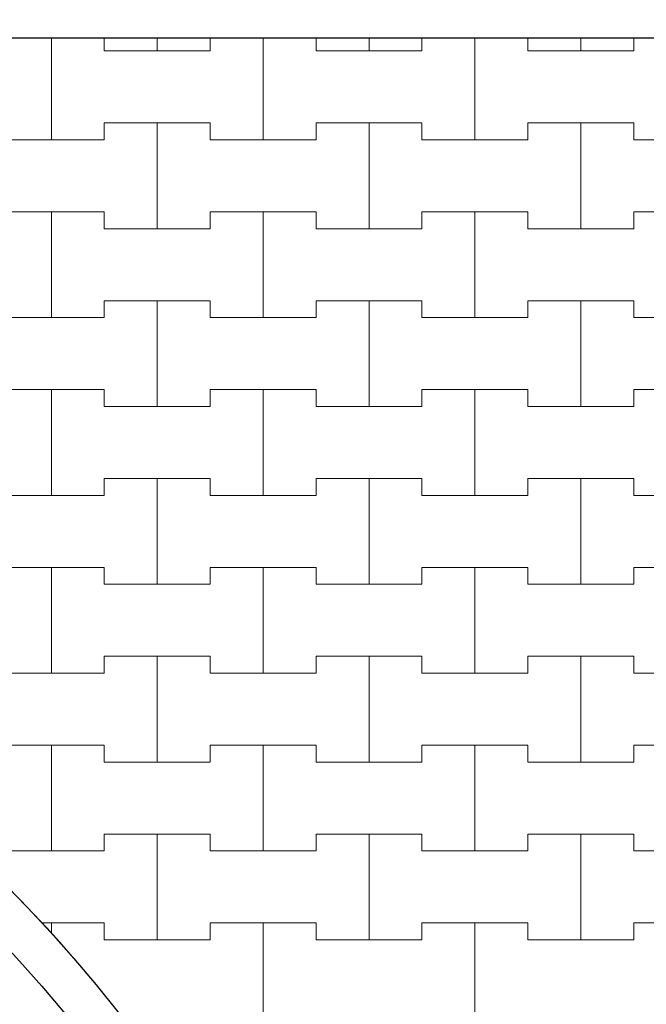
# Model space of a CAD drawing. Extents: x 363816 to 622928, y -49748 to 18386.
# Drawn here: x 429813 to 433511, y -33456 to -27640 of the extents above; entities that cross this region are included whole.
import ezdxf

# ---------------------------------------------------------------- set-up
doc = ezdxf.new("R2010")
doc.units = 0
doc.header["$MEASUREMENT"] = 0
for name, color, linetype, lineweight in [('2D - Ogólne_Nr_Pióra__121', 7, 'Continuous', 5), ('2D - Ogólne_Nr_Pióra__41', 7, 'Continuous', 30), ('Wymiarowanie - Ogólne_Nr_Pióra__121', 7, 'Continuous', 5)]:
    doc.layers.add(name, color=color, linetype=linetype, lineweight=lineweight)
doc.layers.add('2D - Ogólne_Nr_Pióra__141', color=7, linetype='Continuous', lineweight=0, true_color=0xe8e8e8)
doc.layers.add('Wymiarowanie - Ogólne', color=7, linetype='Continuous')
doc.styles.add('GENERATED_STYLE_1', font='txt')
doc.dimstyles.new('GENERATED_STYLE__1', dxfattribs={"dimtxt": 500, "dimasz": 304, "dimexe": 0.18, "dimexo": 0, "dimgap": 0.09, "dimtad": 1, "dimtih": 1, "dimtoh": 1, "dimdec": 0, "dimlfac": 0.1, "dimzin": 0, "dimdsep": 46, "dimtxsty": 'GENERATED_STYLE_1', "dimblk": 'ARROWHEAD_2', "dimblk1": 'ARROWHEAD_2', "dimblk2": 'ARROWHEAD_2', "dimcen": 0.09, "dimclrd": 7, "dimclre": 7, "dimclrt": 7, "dimazin": 0, "dimtfac": 1, "dimtdec": 4, "dimtmove": 0, "dimatfit": 3, "dimfxl": 0, "dimtolj": 1, "dimtzin": 0, "dimarcsym": 0})

# ---------------------------------------------------------------- blocks, each defined once
blk = doc.blocks.new('*X26')
at = {"layer": '2D - Ogólne_Nr_Pióra__121', "linetype": 'Continuous'}
for p, q in [((430000, -28350), (430000, -27747.626973)), ((430000, -27747.626973), (430000, -28350)), ((430312.5, -27747.626973), (430312.5, -27825)), ((430312.5, -27825), (430312.5, -27747.626973)), ((430625, -27825), (430625, -27747.626973)), ((430625, -27747.626973), (430625, -27825)), ((430937.5, -27825), (430937.5, -27747.626973)), ((430937.5, -27747.626973), (430937.5, -27825)), ((431250, -28350), (431250, -27747.626973)), ((431250, -27747.626973), (431250, -28350)), ((431562.5, -27747.626973), (431562.5, -27825)), ((431562.5, -27825), (431562.5, -27747.626973)), ((431875, -27825), (431875, -27747.626973)), ((431875, -27747.626973), (431875, -27825)), ((432187.5, -27825), (432187.5, -27747.626973)), ((432187.5, -27747.626973), (432187.5, -27825)), ((432500, -28350), (432500, -27747.626973)), ((432500, -27747.626973), (432500, -28350)), ((432812.5, -27747.626973), (432812.5, -27825)), ((432812.5, -27825), (432812.5, -27747.626973)), ((433125, -27825), (433125, -27747.626973)), ((433125, -27747.626973), (433125, -27825)), ((433437.5, -27825), (433437.5, -27747.626973)), ((433437.5, -27747.626973), (433437.5, -27825)), ((430312.5, -27825), (430625, -27825)), ((430312.5, -27825), (430937.5, -27825)), ((430625, -27825), (430937.5, -27825)), ((431562.5, -27825), (431875, -27825)), ((431562.5, -27825), (432187.5, -27825)), ((431875, -27825), (432187.5, -27825)), ((432812.5, -27825), (433125, -27825)), ((432812.5, -27825), (433437.5, -27825)), ((433125, -27825), (433437.5, -27825)), ((430312.5, -28350), (430312.5, -28250)), ((430312.5, -28250), (430312.5, -28350)), ((430312.5, -28250), (430625, -28250)), ((430312.5, -28250), (430937.5, -28250)), ((430625, -28250), (430937.5, -28250)), ((430625, -28875), (430625, -28250)), ((430625, -28250), (430625, -28875)), ((430937.5, -28250), (430937.5, -28350)), ((430937.5, -28350), (430937.5, -28250)), ((431562.5, -28350), (431562.5, -28250)), ((431562.5, -28250), (431562.5, -28350)), ((431562.5, -28250), (431875, -28250)), ((431562.5, -28250), (432187.5, -28250)), ((431875, -28250), (432187.5, -28250)), ((431875, -28875), (431875, -28250)), ((431875, -28250), (431875, -28875)), ((432187.5, -28250), (432187.5, -28350)), ((432187.5, -28350), (432187.5, -28250)), ((432812.5, -28350), (432812.5, -28250)), ((432812.5, -28250), (432812.5, -28350)), ((432812.5, -28250), (433125, -28250)), ((432812.5, -28250), (433437.5, -28250)), ((433125, -28250), (433437.5, -28250)), ((433125, -28875), (433125, -28250)), ((433125, -28250), (433125, -28875)), ((433437.5, -28250), (433437.5, -28350)), ((433437.5, -28350), (433437.5, -28250)), ((429687.5, -28350), (430000, -28350)), ((429687.5, -28350), (430312.5, -28350)), ((430000, -28350), (430312.5, -28350)), ((430937.5, -28350), (431250, -28350)), ((430937.5, -28350), (431562.5, -28350)), ((431250, -28350), (431562.5, -28350)), ((432187.5, -28350), (432500, -28350)), ((432187.5, -28350), (432812.5, -28350)), ((432500, -28350), (432812.5, -28350)), ((433437.5, -28350), (433750, -28350)), ((433437.5, -28350), (434062.5, -28350)), ((429687.5, -28775), (430000, -28775)), ((429687.5, -28775), (430312.5, -28775)), ((430000, -28775), (430312.5, -28775)), ((430000, -29400), (430000, -28775)), ((430000, -28775), (430000, -29400)), ((430312.5, -28775), (430312.5, -28875)), ((430312.5, -28875), (430312.5, -28775)), ((430937.5, -28875), (430937.5, -28775)), ((430937.5, -28775), (430937.5, -28875)), ((430937.5, -28775), (431250, -28775)), ((430937.5, -28775), (431562.5, -28775)), ((431250, -28775), (431562.5, -28775)), ((431250, -29400), (431250, -28775)), ((431250, -28775), (431250, -29400)), ((431562.5, -28775), (431562.5, -28875)), ((431562.5, -28875), (431562.5, -28775)), ((432187.5, -28875), (432187.5, -28775)), ((432187.5, -28775), (432187.5, -28875)), ((432187.5, -28775), (432500, -28775)), ((432187.5, -28775), (432812.5, -28775)), ((432500, -28775), (432812.5, -28775)), ((432500, -29400), (432500, -28775)), ((432500, -28775), (432500, -29400)), ((432812.5, -28775), (432812.5, -28875)), ((432812.5, -28875), (432812.5, -28775)), ((433437.5, -28875), (433437.5, -28775)), ((433437.5, -28775), (433437.5, -28875)), ((433437.5, -28775), (433750, -28775)), ((433437.5, -28775), (434062.5, -28775)), ((430312.5, -28875), (430625, -28875)), ((430312.5, -28875), (430937.5, -28875)), ((430625, -28875), (430937.5, -28875)), ((431562.5, -28875), (431875, -28875)), ((431562.5, -28875), (432187.5, -28875)), ((431875, -28875), (432187.5, -28875)), ((432812.5, -28875), (433125, -28875)), ((432812.5, -28875), (433437.5, -28875)), ((433125, -28875), (433437.5, -28875)), ((430312.5, -29400), (430312.5, -29300)), ((430312.5, -29300), (430312.5, -29400)), ((430312.5, -29300), (430625, -29300)), ((430312.5, -29300), (430937.5, -29300)), ((430625, -29300), (430937.5, -29300)), ((430625, -29925), (430625, -29300)), ((430625, -29300), (430625, -29925)), ((430937.5, -29300), (430937.5, -29400)), ((430937.5, -29400), (430937.5, -29300)), ((431562.5, -29400), (431562.5, -29300)), ((431562.5, -29300), (431562.5, -29400)), ((431562.5, -29300), (431875, -29300)), ((431562.5, -29300), (432187.5, -29300)), ((431875, -29300), (432187.5, -29300)), ((431875, -29925), (431875, -29300)), ((431875, -29300), (431875, -29925)), ((432187.5, -29300), (432187.5, -29400)), ((432187.5, -29400), (432187.5, -29300)), ((432812.5, -29400), (432812.5, -29300)), ((432812.5, -29300), (432812.5, -29400)), ((432812.5, -29300), (433125, -29300)), ((432812.5, -29300), (433437.5, -29300)), ((433125, -29300), (433437.5, -29300)), ((433125, -29925), (433125, -29300)), ((433125, -29300), (433125, -29925)), ((433437.5, -29300), (433437.5, -29400)), ((433437.5, -29400), (433437.5, -29300)), ((429687.5, -29400), (430000, -29400)), ((429687.5, -29400), (430312.5, -29400)), ((430000, -29400), (430312.5, -29400)), ((430937.5, -29400), (431250, -29400)), ((430937.5, -29400), (431562.5, -29400)), ((431250, -29400), (431562.5, -29400)), ((432187.5, -29400), (432500, -29400)), ((432187.5, -29400), (432812.5, -29400)), ((432500, -29400), (432812.5, -29400)), ((433437.5, -29400), (433750, -29400)), ((433437.5, -29400), (434062.5, -29400)), ((429687.5, -29825), (430000, -29825)), ((429687.5, -29825), (430312.5, -29825)), ((430000, -29825), (430312.5, -29825)), ((430000, -30450), (430000, -29825)), ((430000, -29825), (430000, -30450)), ((430312.5, -29825), (430312.5, -29925)), ((430312.5, -29925), (430312.5, -29825)), ((430937.5, -29925), (430937.5, -29825)), ((430937.5, -29825), (430937.5, -29925)), ((430937.5, -29825), (431250, -29825)), ((430937.5, -29825), (431562.5, -29825)), ((431250, -29825), (431562.5, -29825)), ((431250, -30450), (431250, -29825)), ((431250, -29825), (431250, -30450)), ((431562.5, -29825), (431562.5, -29925)), ((431562.5, -29925), (431562.5, -29825)), ((432187.5, -29925), (432187.5, -29825)), ((432187.5, -29825), (432187.5, -29925)), ((432187.5, -29825), (432500, -29825)), ((432187.5, -29825), (432812.5, -29825)), ((432500, -29825), (432812.5, -29825)), ((432500, -30450), (432500, -29825)), ((432500, -29825), (432500, -30450)), ((432812.5, -29825), (432812.5, -29925)), ((432812.5, -29925), (432812.5, -29825)), ((433437.5, -29925), (433437.5, -29825)), ((433437.5, -29825), (433437.5, -29925)), ((433437.5, -29825), (433750, -29825)), ((433437.5, -29825), (434062.5, -29825)), ((430312.5, -29925), (430625, -29925)), ((430312.5, -29925), (430937.5, -29925)), ((430625, -29925), (430937.5, -29925)), ((431562.5, -29925), (431875, -29925)), ((431562.5, -29925), (432187.5, -29925)), ((431875, -29925), (432187.5, -29925)), ((432812.5, -29925), (433125, -29925)), ((432812.5, -29925), (433437.5, -29925)), ((433125, -29925), (433437.5, -29925)), ((430312.5, -30450), (430312.5, -30350)), ((430312.5, -30350), (430312.5, -30450)), ((430312.5, -30350), (430625, -30350)), ((430312.5, -30350), (430937.5, -30350)), ((430625, -30350), (430937.5, -30350)), ((430625, -30975), (430625, -30350)), ((430625, -30350), (430625, -30975)), ((430937.5, -30350), (430937.5, -30450)), ((430937.5, -30450), (430937.5, -30350)), ((431562.5, -30450), (431562.5, -30350)), ((431562.5, -30350), (431562.5, -30450)), ((431562.5, -30350), (431875, -30350)), ((431562.5, -30350), (432187.5, -30350)), ((431875, -30350), (432187.5, -30350)), ((431875, -30975), (431875, -30350)), ((431875, -30350), (431875, -30975)), ((432187.5, -30350), (432187.5, -30450)), ((432187.5, -30450), (432187.5, -30350)), ((432812.5, -30450), (432812.5, -30350)), ((432812.5, -30350), (432812.5, -30450)), ((432812.5, -30350), (433125, -30350)), ((432812.5, -30350), (433437.5, -30350)), ((433125, -30350), (433437.5, -30350)), ((433125, -30975), (433125, -30350)), ((433125, -30350), (433125, -30975)), ((433437.5, -30350), (433437.5, -30450)), ((433437.5, -30450), (433437.5, -30350)), ((429687.5, -30450), (430000, -30450)), ((429687.5, -30450), (430312.5, -30450)), ((430000, -30450), (430312.5, -30450)), ((430937.5, -30450), (431250, -30450)), ((430937.5, -30450), (431562.5, -30450)), ((431250, -30450), (431562.5, -30450)), ((432187.5, -30450), (432500, -30450)), ((432187.5, -30450), (432812.5, -30450)), ((432500, -30450), (432812.5, -30450)), ((433437.5, -30450), (433750, -30450)), ((433437.5, -30450), (434062.5, -30450)), ((429687.5, -30875), (430000, -30875)), ((429687.5, -30875), (430312.5, -30875)), ((430000, -30875), (430312.5, -30875)), ((430000, -31500), (430000, -30875)), ((430000, -30875), (430000, -31500)), ((430312.5, -30875), (430312.5, -30975)), ((430312.5, -30975), (430312.5, -30875)), ((430937.5, -30975), (430937.5, -30875)), ((430937.5, -30875), (430937.5, -30975)), ((430937.5, -30875), (431250, -30875)), ((430937.5, -30875), (431562.5, -30875)), ((431250, -30875), (431562.5, -30875)), ((431250, -31500), (431250, -30875)), ((431250, -30875), (431250, -31500)), ((431562.5, -30875), (431562.5, -30975)), ((431562.5, -30975), (431562.5, -30875)), ((432187.5, -30975), (432187.5, -30875)), ((432187.5, -30875), (432187.5, -30975)), ((432187.5, -30875), (432500, -30875)), ((432187.5, -30875), (432812.5, -30875)), ((432500, -30875), (432812.5, -30875)), ((432500, -31500), (432500, -30875)), ((432500, -30875), (432500, -31500)), ((432812.5, -30875), (432812.5, -30975)), ((432812.5, -30975), (432812.5, -30875)), ((433437.5, -30975), (433437.5, -30875)), ((433437.5, -30875), (433437.5, -30975)), ((433437.5, -30875), (433750, -30875)), ((433437.5, -30875), (434062.5, -30875)), ((430312.5, -30975), (430625, -30975)), ((430312.5, -30975), (430937.5, -30975)), ((430625, -30975), (430937.5, -30975)), ((431562.5, -30975), (431875, -30975)), ((431562.5, -30975), (432187.5, -30975)), ((431875, -30975), (432187.5, -30975)), ((432812.5, -30975), (433125, -30975)), ((432812.5, -30975), (433437.5, -30975)), ((433125, -30975), (433437.5, -30975)), ((430312.5, -31500), (430312.5, -31400)), ((430312.5, -31400), (430312.5, -31500)), ((430312.5, -31400), (430625, -31400)), ((430312.5, -31400), (430937.5, -31400)), ((430625, -31400), (430937.5, -31400)), ((430625, -32025), (430625, -31400)), ((430625, -31400), (430625, -32025)), ((430937.5, -31400), (430937.5, -31500)), ((430937.5, -31500), (430937.5, -31400)), ((431562.5, -31500), (431562.5, -31400)), ((431562.5, -31400), (431562.5, -31500)), ((431562.5, -31400), (431875, -31400)), ((431562.5, -31400), (432187.5, -31400)), ((431875, -31400), (432187.5, -31400)), ((431875, -32025), (431875, -31400)), ((431875, -31400), (431875, -32025)), ((432187.5, -31400), (432187.5, -31500)), ((432187.5, -31500), (432187.5, -31400)), ((432812.5, -31500), (432812.5, -31400)), ((432812.5, -31400), (432812.5, -31500)), ((432812.5, -31400), (433125, -31400)), ((432812.5, -31400), (433437.5, -31400)), ((433125, -31400), (433437.5, -31400)), ((433125, -32025), (433125, -31400)), ((433125, -31400), (433125, -32025)), ((433437.5, -31400), (433437.5, -31500)), ((433437.5, -31500), (433437.5, -31400)), ((429687.5, -31500), (430000, -31500)), ((429687.5, -31500), (430312.5, -31500)), ((430000, -31500), (430312.5, -31500)), ((430937.5, -31500), (431250, -31500)), ((430937.5, -31500), (431562.5, -31500)), ((431250, -31500), (431562.5, -31500)), ((432187.5, -31500), (432500, -31500)), ((432187.5, -31500), (432812.5, -31500)), ((432500, -31500), (432812.5, -31500)), ((433437.5, -31500), (433750, -31500)), ((433437.5, -31500), (434062.5, -31500)), ((429687.5, -31925), (430000, -31925)), ((429687.5, -31925), (430312.5, -31925)), ((430000, -31925), (430312.5, -31925)), ((430000, -32550), (430000, -31925)), ((430000, -31925), (430000, -32550)), ((430312.5, -31925), (430312.5, -32025)), ((430312.5, -32025), (430312.5, -31925)), ((430937.5, -32025), (430937.5, -31925)), ((430937.5, -31925), (430937.5, -32025)), ((430937.5, -31925), (431250, -31925)), ((430937.5, -31925), (431562.5, -31925)), ((431250, -31925), (431562.5, -31925)), ((431250, -32550), (431250, -31925)), ((431250, -31925), (431250, -32550)), ((431562.5, -31925), (431562.5, -32025)), ((431562.5, -32025), (431562.5, -31925)), ((432187.5, -32025), (432187.5, -31925)), ((432187.5, -31925), (432187.5, -32025)), ((432187.5, -31925), (432500, -31925)), ((432187.5, -31925), (432812.5, -31925)), ((432500, -31925), (432812.5, -31925)), ((432500, -32550), (432500, -31925)), ((432500, -31925), (432500, -32550)), ((432812.5, -31925), (432812.5, -32025)), ((432812.5, -32025), (432812.5, -31925)), ((433437.5, -32025), (433437.5, -31925)), ((433437.5, -31925), (433437.5, -32025)), ((433437.5, -31925), (433750, -31925)), ((433437.5, -31925), (434062.5, -31925)), ((430312.5, -32025), (430625, -32025)), ((430312.5, -32025), (430937.5, -32025)), ((430625, -32025), (430937.5, -32025)), ((431562.5, -32025), (431875, -32025)), ((431562.5, -32025), (432187.5, -32025)), ((431875, -32025), (432187.5, -32025)), ((432812.5, -32025), (433125, -32025)), ((432812.5, -32025), (433437.5, -32025)), ((433125, -32025), (433437.5, -32025)), ((430312.5, -32550), (430312.5, -32450)), ((430312.5, -32450), (430312.5, -32550)), ((430312.5, -32450), (430625, -32450)), ((430312.5, -32450), (430937.5, -32450)), ((430625, -32450), (430937.5, -32450)), ((430625, -33075), (430625, -32450)), ((430625, -32450), (430625, -33075)), ((430937.5, -32450), (430937.5, -32550)), ((430937.5, -32550), (430937.5, -32450)), ((431562.5, -32550), (431562.5, -32450)), ((431562.5, -32450), (431562.5, -32550)), ((431562.5, -32450), (431875, -32450)), ((431562.5, -32450), (432187.5, -32450)), ((431875, -32450), (432187.5, -32450)), ((431875, -33075), (431875, -32450)), ((431875, -32450), (431875, -33075)), ((432187.5, -32450), (432187.5, -32550)), ((432187.5, -32550), (432187.5, -32450)), ((432812.5, -32550), (432812.5, -32450)), ((432812.5, -32450), (432812.5, -32550)), ((432812.5, -32450), (433125, -32450)), ((432812.5, -32450), (433437.5, -32450)), ((433125, -32450), (433437.5, -32450)), ((433125, -33075), (433125, -32450)), ((433125, -32450), (433125, -33075)), ((433437.5, -32450), (433437.5, -32550)), ((433437.5, -32550), (433437.5, -32450)), ((429687.5, -32550), (430000, -32550)), ((429687.5, -32550), (430312.5, -32550)), ((430000, -32550), (430312.5, -32550)), ((430937.5, -32550), (431250, -32550)), ((430937.5, -32550), (431562.5, -32550)), ((431250, -32550), (431562.5, -32550)), ((432187.5, -32550), (432500, -32550)), ((432187.5, -32550), (432812.5, -32550)), ((432500, -32550), (432812.5, -32550)), ((433437.5, -32550), (433750, -32550)), ((433437.5, -32550), (434062.5, -32550)), ((429939.134439, -32975), (430000, -32975)), ((429939.134439, -32975), (430312.5, -32975)), ((430000, -32975), (430312.5, -32975)), ((430000, -33039.796186), (430000, -32975)), ((430000, -32975), (430000, -33039.796186)), ((430312.5, -32975), (430312.5, -33075)), ((430312.5, -33075), (430312.5, -32975)), ((430937.5, -33075), (430937.5, -32975)), ((430937.5, -32975), (430937.5, -33075)), ((430937.5, -32975), (431250, -32975)), ((430937.5, -32975), (431562.5, -32975)), ((431250, -32975), (431562.5, -32975)), ((431250, -33600), (431250, -32975)), ((431250, -32975), (431250, -33600)), ((431562.5, -32975), (431562.5, -33075)), ((431562.5, -33075), (431562.5, -32975)), ((432187.5, -33075), (432187.5, -32975)), ((432187.5, -32975), (432187.5, -33075)), ((432187.5, -32975), (432500, -32975)), ((432187.5, -32975), (432812.5, -32975)), ((432500, -32975), (432812.5, -32975)), ((432500, -33600), (432500, -32975)), ((432500, -32975), (432500, -33600)), ((432812.5, -32975), (432812.5, -33075)), ((432812.5, -33075), (432812.5, -32975)), ((433437.5, -33075), (433437.5, -32975)), ((433437.5, -32975), (433437.5, -33075)), ((433437.5, -32975), (433750, -32975)), ((433437.5, -32975), (434062.5, -32975)), ((430312.5, -33075), (430625, -33075)), ((430312.5, -33075), (430937.5, -33075)), ((430625, -33075), (430937.5, -33075)), ((431562.5, -33075), (431875, -33075)), ((431562.5, -33075), (432187.5, -33075)), ((431875, -33075), (432187.5, -33075)), ((432812.5, -33075), (433125, -33075)), ((432812.5, -33075), (433437.5, -33075)), ((433125, -33075), (433437.5, -33075))]:
    blk.add_line(p, q, dxfattribs=at)
blk = doc.blocks.new('Wypełnienie_13')
at = {"layer": '2D - Ogólne_Nr_Pióra__141', "linetype": 'Continuous'}
blk.add_line((434706.1, -27747.6), (412706.1, -27747.6), dxfattribs=at)
blk.add_arc((423706.1, -38747.6), 8500, 321.0959, 60.39475, dxfattribs=at)
at = {"layer": '2D - Ogólne_Nr_Pióra__121', "linetype": 'Continuous'}
blk.add_blockref('*X26', (0, 0), dxfattribs=at)
blk = doc.blocks.new('*D74')
at = {"layer": 'Wymiarowanie - Ogólne_Nr_Pióra__121', "linetype": 'Continuous'}
for p, q in [((371206.1, -26161.8), (371206.1, -25561.8)), ((388206.1, -26161.8), (388206.1, -25561.8)), ((371321.6, -25661.8), (371090.7, -26061.8)), ((388321.6, -25661.8), (388090.7, -26061.8)), ((371010.5, -25861.8), (371206.1, -25861.8)), ((371206.1, -25861.8), (388206.1, -25861.8))]:
    blk.add_line(p, q, dxfattribs=at)
at = {"layer": 'Wymiarowanie - Ogólne_Nr_Pióra__121', "char_height": 500, "attachment_point": 7, "style": 'GENERATED_STYLE_1'}
for s, insert in [('{1\xa0700}', (378851.3, -25761.8)), ('{500}', (390138.3, -25761.8)), ('{1\xa0700}', (400852.6, -25761.8)), ('{500}', (412137, -25761.8)), ('{1\xa0700}', (422851.3, -25761.8)), ('{500}', (434137, -25761.8)), ('{1\xa0300}', (442851.3, -25761.8)), ('{500}', (452137, -25761.8)), ('{1\xa0300}', (460851.3, -25761.8))]:
    blk.add_mtext(s, dxfattribs=dict(at, insert=insert))
blk = doc.blocks.new('ARROWHEAD_2')
at = {"color": 0, "linetype": 'Continuous', "lineweight": 0}
for p, q in [((-0.378, -0.655), (0.378, 0.655)), ((0, 0), (-1, 0))]:
    blk.add_line(p, q, dxfattribs=at)
blk = doc.blocks.new('*D75')
at = {"layer": 'Wymiarowanie - Ogólne_Nr_Pióra__121', "linetype": 'Continuous'}
for p, q in [((388206.1, -26161.8), (388206.1, -25561.8)), ((393208.7, -26161.8), (393208.7, -25561.8)), ((388321.6, -25661.8), (388090.7, -26061.8)), ((393324.1, -25661.8), (393093.2, -26061.8)), ((388206.1, -25861.8), (393208.7, -25861.8))]:
    blk.add_line(p, q, dxfattribs=at)
at = {"layer": 'Wymiarowanie - Ogólne_Nr_Pióra__121', "char_height": 500, "attachment_point": 7, "style": 'GENERATED_STYLE_1'}
for s, insert in [('{1\xa0700}', (378851.3, -25761.8)), ('{500}', (390138.3, -25761.8)), ('{1\xa0700}', (400852.6, -25761.8)), ('{500}', (412137, -25761.8)), ('{1\xa0700}', (422851.3, -25761.8)), ('{500}', (434137, -25761.8)), ('{1\xa0300}', (442851.3, -25761.8)), ('{500}', (452137, -25761.8)), ('{1\xa0300}', (460851.3, -25761.8))]:
    blk.add_mtext(s, dxfattribs=dict(at, insert=insert))
blk = doc.blocks.new('*D76')
at = {"layer": 'Wymiarowanie - Ogólne_Nr_Pióra__121', "linetype": 'Continuous'}
for p, q in [((393208.7, -26161.8), (393208.7, -25561.8)), ((410206.1, -26161.8), (410206.1, -25561.8)), ((393324.1, -25661.8), (393093.2, -26061.8)), ((410321.6, -25661.8), (410090.7, -26061.8)), ((393208.7, -25861.8), (410206.1, -25861.8))]:
    blk.add_line(p, q, dxfattribs=at)
at = {"layer": 'Wymiarowanie - Ogólne_Nr_Pióra__121', "char_height": 500, "attachment_point": 7, "style": 'GENERATED_STYLE_1'}
for s, insert in [('{1\xa0700}', (378851.3, -25761.8)), ('{500}', (390138.3, -25761.8)), ('{1\xa0700}', (400852.6, -25761.8)), ('{500}', (412137, -25761.8)), ('{1\xa0700}', (422851.3, -25761.8)), ('{500}', (434137, -25761.8)), ('{1\xa0300}', (442851.3, -25761.8)), ('{500}', (452137, -25761.8)), ('{1\xa0300}', (460851.3, -25761.8))]:
    blk.add_mtext(s, dxfattribs=dict(at, insert=insert))
blk = doc.blocks.new('*D77')
at = {"layer": 'Wymiarowanie - Ogólne_Nr_Pióra__121', "linetype": 'Continuous'}
for p, q in [((410206.1, -26161.8), (410206.1, -25561.8)), ((415206.1, -26161.8), (415206.1, -25561.8)), ((410321.6, -25661.8), (410090.7, -26061.8)), ((415321.6, -25661.8), (415090.7, -26061.8)), ((410206.1, -25861.8), (415206.1, -25861.8))]:
    blk.add_line(p, q, dxfattribs=at)
at = {"layer": 'Wymiarowanie - Ogólne_Nr_Pióra__121', "char_height": 500, "attachment_point": 7, "style": 'GENERATED_STYLE_1'}
for s, insert in [('{1\xa0700}', (378851.3, -25761.8)), ('{500}', (390138.3, -25761.8)), ('{1\xa0700}', (400852.6, -25761.8)), ('{500}', (412137, -25761.8)), ('{1\xa0700}', (422851.3, -25761.8)), ('{500}', (434137, -25761.8)), ('{1\xa0300}', (442851.3, -25761.8)), ('{500}', (452137, -25761.8)), ('{1\xa0300}', (460851.3, -25761.8))]:
    blk.add_mtext(s, dxfattribs=dict(at, insert=insert))
blk = doc.blocks.new('*D78')
at = {"layer": 'Wymiarowanie - Ogólne_Nr_Pióra__121', "linetype": 'Continuous'}
for p, q in [((415206.1, -26161.8), (415206.1, -25561.8)), ((432206.1, -26161.8), (432206.1, -25561.8)), ((415321.6, -25661.8), (415090.7, -26061.8)), ((432321.6, -25661.8), (432090.7, -26061.8)), ((415206.1, -25861.8), (432206.1, -25861.8))]:
    blk.add_line(p, q, dxfattribs=at)
at = {"layer": 'Wymiarowanie - Ogólne_Nr_Pióra__121', "char_height": 500, "attachment_point": 7, "style": 'GENERATED_STYLE_1'}
for s, insert in [('{1\xa0700}', (378851.3, -25761.8)), ('{500}', (390138.3, -25761.8)), ('{1\xa0700}', (400852.6, -25761.8)), ('{500}', (412137, -25761.8)), ('{1\xa0700}', (422851.3, -25761.8)), ('{500}', (434137, -25761.8)), ('{1\xa0300}', (442851.3, -25761.8)), ('{500}', (452137, -25761.8)), ('{1\xa0300}', (460851.3, -25761.8))]:
    blk.add_mtext(s, dxfattribs=dict(at, insert=insert))
blk = doc.blocks.new('*D79')
at = {"layer": 'Wymiarowanie - Ogólne_Nr_Pióra__121', "linetype": 'Continuous'}
for p, q in [((432206.1, -26161.8), (432206.1, -25561.8)), ((437206.1, -26161.8), (437206.1, -25561.8)), ((432321.6, -25661.8), (432090.7, -26061.8)), ((437321.6, -25661.8), (437090.7, -26061.8)), ((432206.1, -25861.8), (437206.1, -25861.8))]:
    blk.add_line(p, q, dxfattribs=at)
at = {"layer": 'Wymiarowanie - Ogólne_Nr_Pióra__121', "char_height": 500, "attachment_point": 7, "style": 'GENERATED_STYLE_1'}
for s, insert in [('{1\xa0700}', (378851.3, -25761.8)), ('{500}', (390138.3, -25761.8)), ('{1\xa0700}', (400852.6, -25761.8)), ('{500}', (412137, -25761.8)), ('{1\xa0700}', (422851.3, -25761.8)), ('{500}', (434137, -25761.8)), ('{1\xa0300}', (442851.3, -25761.8)), ('{500}', (452137, -25761.8)), ('{1\xa0300}', (460851.3, -25761.8))]:
    blk.add_mtext(s, dxfattribs=dict(at, insert=insert))
blk = doc.blocks.new('*D80')
at = {"layer": 'Wymiarowanie - Ogólne_Nr_Pióra__121', "linetype": 'Continuous'}
for p, q in [((437206.1, -26161.8), (437206.1, -25561.8)), ((450206.1, -26161.8), (450206.1, -25561.8)), ((437321.6, -25661.8), (437090.7, -26061.8)), ((450321.6, -25661.8), (450090.7, -26061.8)), ((437206.1, -25861.8), (450206.1, -25861.8))]:
    blk.add_line(p, q, dxfattribs=at)
at = {"layer": 'Wymiarowanie - Ogólne_Nr_Pióra__121', "char_height": 500, "attachment_point": 7, "style": 'GENERATED_STYLE_1'}
for s, insert in [('{1\xa0700}', (378851.3, -25761.8)), ('{500}', (390138.3, -25761.8)), ('{1\xa0700}', (400852.6, -25761.8)), ('{500}', (412137, -25761.8)), ('{1\xa0700}', (422851.3, -25761.8)), ('{500}', (434137, -25761.8)), ('{1\xa0300}', (442851.3, -25761.8)), ('{500}', (452137, -25761.8)), ('{1\xa0300}', (460851.3, -25761.8))]:
    blk.add_mtext(s, dxfattribs=dict(at, insert=insert))
blk = doc.blocks.new('*D81')
at = {"layer": 'Wymiarowanie - Ogólne_Nr_Pióra__121', "linetype": 'Continuous'}
for p, q in [((450206.1, -26161.8), (450206.1, -25561.8)), ((455206.1, -26161.8), (455206.1, -25561.8)), ((450321.6, -25661.8), (450090.7, -26061.8)), ((455321.6, -25661.8), (455090.7, -26061.8)), ((450206.1, -25861.8), (455206.1, -25861.8))]:
    blk.add_line(p, q, dxfattribs=at)
at = {"layer": 'Wymiarowanie - Ogólne_Nr_Pióra__121', "char_height": 500, "attachment_point": 7, "style": 'GENERATED_STYLE_1'}
for s, insert in [('{1\xa0700}', (378851.3, -25761.8)), ('{500}', (390138.3, -25761.8)), ('{1\xa0700}', (400852.6, -25761.8)), ('{500}', (412137, -25761.8)), ('{1\xa0700}', (422851.3, -25761.8)), ('{500}', (434137, -25761.8)), ('{1\xa0300}', (442851.3, -25761.8)), ('{500}', (452137, -25761.8)), ('{1\xa0300}', (460851.3, -25761.8))]:
    blk.add_mtext(s, dxfattribs=dict(at, insert=insert))
blk = doc.blocks.new('*D82')
at = {"layer": 'Wymiarowanie - Ogólne_Nr_Pióra__121', "linetype": 'Continuous'}
for p, q in [((455206.1, -26161.8), (455206.1, -25561.8)), ((468206.1, -26161.8), (468206.1, -25561.8)), ((455321.6, -25661.8), (455090.7, -26061.8)), ((468090.7, -26061.8), (468321.6, -25661.8)), ((455206.1, -25861.8), (468206.1, -25861.8)), ((468206.1, -25861.8), (468401.7, -25861.8))]:
    blk.add_line(p, q, dxfattribs=at)
at = {"layer": 'Wymiarowanie - Ogólne_Nr_Pióra__121', "char_height": 500, "attachment_point": 7, "style": 'GENERATED_STYLE_1'}
for s, insert in [('{1\xa0700}', (378851.3, -25761.8)), ('{500}', (390138.3, -25761.8)), ('{1\xa0700}', (400852.6, -25761.8)), ('{500}', (412137, -25761.8)), ('{1\xa0700}', (422851.3, -25761.8)), ('{500}', (434137, -25761.8)), ('{1\xa0300}', (442851.3, -25761.8)), ('{500}', (452137, -25761.8)), ('{1\xa0300}', (460851.3, -25761.8))]:
    blk.add_mtext(s, dxfattribs=dict(at, insert=insert))
blk = doc.blocks.new('*D83')
at = {"layer": 'Wymiarowanie - Ogólne_Nr_Pióra__121', "linetype": 'Continuous'}
for p, q in [((371206.1, -24627.5), (371206.1, -24027.5)), ((379706.1, -24627.5), (379706.1, -24027.5)), ((371321.6, -24127.5), (371090.7, -24527.5)), ((379821.6, -24127.5), (379590.7, -24527.5)), ((371010.5, -24327.5), (371206.1, -24327.5)), ((371206.1, -24327.5), (379706.1, -24327.5))]:
    blk.add_line(p, q, dxfattribs=at)
at = {"layer": 'Wymiarowanie - Ogólne_Nr_Pióra__121', "char_height": 500, "attachment_point": 7, "style": 'GENERATED_STYLE_1'}
for s, insert in [('{850}', (374887, -24227.5)), ('{2\xa0200}', (389851.3, -24227.5)), ('{2\xa0200}', (411851.3, -24227.5)), ('{2\xa0000}', (432851.3, -24227.5)), ('{930}', (447785.3, -24227.5)), ('{870}', (456785.3, -24227.5)), ('{650}', (464387, -24227.5))]:
    blk.add_mtext(s, dxfattribs=dict(at, insert=insert))
blk = doc.blocks.new('*D84')
at = {"layer": 'Wymiarowanie - Ogólne_Nr_Pióra__121', "linetype": 'Continuous'}
for p, q in [((379706.1, -24627.5), (379706.1, -24027.5)), ((401706.1, -24627.5), (401706.1, -24027.5)), ((379821.6, -24127.5), (379590.7, -24527.5)), ((401821.6, -24127.5), (401590.7, -24527.5)), ((379706.1, -24327.5), (401706.1, -24327.5))]:
    blk.add_line(p, q, dxfattribs=at)
at = {"layer": 'Wymiarowanie - Ogólne_Nr_Pióra__121', "char_height": 500, "attachment_point": 7, "style": 'GENERATED_STYLE_1'}
for s, insert in [('{850}', (374887, -24227.5)), ('{2\xa0200}', (389851.3, -24227.5)), ('{2\xa0200}', (411851.3, -24227.5)), ('{2\xa0000}', (432851.3, -24227.5)), ('{930}', (447785.3, -24227.5)), ('{870}', (456785.3, -24227.5)), ('{650}', (464387, -24227.5))]:
    blk.add_mtext(s, dxfattribs=dict(at, insert=insert))
blk = doc.blocks.new('*D85')
at = {"layer": 'Wymiarowanie - Ogólne_Nr_Pióra__121', "linetype": 'Continuous'}
for p, q in [((401706.1, -24627.5), (401706.1, -24027.5)), ((423706.1, -24627.5), (423706.1, -24027.5)), ((401821.6, -24127.5), (401590.7, -24527.5)), ((423821.6, -24127.5), (423590.7, -24527.5)), ((401706.1, -24327.5), (423706.1, -24327.5))]:
    blk.add_line(p, q, dxfattribs=at)
at = {"layer": 'Wymiarowanie - Ogólne_Nr_Pióra__121', "char_height": 500, "attachment_point": 7, "style": 'GENERATED_STYLE_1'}
for s, insert in [('{850}', (374887, -24227.5)), ('{2\xa0200}', (389851.3, -24227.5)), ('{2\xa0200}', (411851.3, -24227.5)), ('{2\xa0000}', (432851.3, -24227.5)), ('{930}', (447785.3, -24227.5)), ('{870}', (456785.3, -24227.5)), ('{650}', (464387, -24227.5))]:
    blk.add_mtext(s, dxfattribs=dict(at, insert=insert))
blk = doc.blocks.new('*D86')
at = {"layer": 'Wymiarowanie - Ogólne_Nr_Pióra__121', "linetype": 'Continuous'}
for p, q in [((423706.1, -24627.5), (423706.1, -24027.5)), ((443706.1, -24627.5), (443706.1, -24027.5)), ((423821.6, -24127.5), (423590.7, -24527.5)), ((443821.6, -24127.5), (443590.7, -24527.5)), ((423706.1, -24327.5), (443706.1, -24327.5))]:
    blk.add_line(p, q, dxfattribs=at)
at = {"layer": 'Wymiarowanie - Ogólne_Nr_Pióra__121', "char_height": 500, "attachment_point": 7, "style": 'GENERATED_STYLE_1'}
for s, insert in [('{850}', (374887, -24227.5)), ('{2\xa0200}', (389851.3, -24227.5)), ('{2\xa0200}', (411851.3, -24227.5)), ('{2\xa0000}', (432851.3, -24227.5)), ('{930}', (447785.3, -24227.5)), ('{870}', (456785.3, -24227.5)), ('{650}', (464387, -24227.5))]:
    blk.add_mtext(s, dxfattribs=dict(at, insert=insert))
blk = doc.blocks.new('*D87')
at = {"layer": 'Wymiarowanie - Ogólne_Nr_Pióra__121', "linetype": 'Continuous'}
for p, q in [((443706.1, -24627.5), (443706.1, -24027.5)), ((453002.8, -24627.5), (453002.8, -24027.5)), ((443821.6, -24127.5), (443590.7, -24527.5)), ((453118.3, -24127.5), (452887.4, -24527.5)), ((443706.1, -24327.5), (453002.8, -24327.5))]:
    blk.add_line(p, q, dxfattribs=at)
at = {"layer": 'Wymiarowanie - Ogólne_Nr_Pióra__121', "char_height": 500, "attachment_point": 7, "style": 'GENERATED_STYLE_1'}
for s, insert in [('{850}', (374887, -24227.5)), ('{2\xa0200}', (389851.3, -24227.5)), ('{2\xa0200}', (411851.3, -24227.5)), ('{2\xa0000}', (432851.3, -24227.5)), ('{930}', (447785.3, -24227.5)), ('{870}', (456785.3, -24227.5)), ('{650}', (464387, -24227.5))]:
    blk.add_mtext(s, dxfattribs=dict(at, insert=insert))
blk = doc.blocks.new('*D88')
at = {"layer": 'Wymiarowanie - Ogólne_Nr_Pióra__121', "linetype": 'Continuous'}
for p, q in [((453002.8, -24627.5), (453002.8, -24027.5)), ((461706.1, -24627.5), (461706.1, -24027.5)), ((453118.3, -24127.5), (452887.4, -24527.5)), ((461821.6, -24127.5), (461590.7, -24527.5)), ((453002.8, -24327.5), (461706.1, -24327.5))]:
    blk.add_line(p, q, dxfattribs=at)
at = {"layer": 'Wymiarowanie - Ogólne_Nr_Pióra__121', "char_height": 500, "attachment_point": 7, "style": 'GENERATED_STYLE_1'}
for s, insert in [('{850}', (374887, -24227.5)), ('{2\xa0200}', (389851.3, -24227.5)), ('{2\xa0200}', (411851.3, -24227.5)), ('{2\xa0000}', (432851.3, -24227.5)), ('{930}', (447785.3, -24227.5)), ('{870}', (456785.3, -24227.5)), ('{650}', (464387, -24227.5))]:
    blk.add_mtext(s, dxfattribs=dict(at, insert=insert))
blk = doc.blocks.new('*D89')
at = {"layer": 'Wymiarowanie - Ogólne_Nr_Pióra__121', "linetype": 'Continuous'}
for p, q in [((461706.1, -24627.5), (461706.1, -24027.5)), ((468206.1, -24627.5), (468206.1, -24027.5)), ((461821.6, -24127.5), (461590.7, -24527.5)), ((468090.7, -24527.5), (468321.6, -24127.5)), ((461706.1, -24327.5), (468206.1, -24327.5)), ((468206.1, -24327.5), (468401.7, -24327.5))]:
    blk.add_line(p, q, dxfattribs=at)
at = {"layer": 'Wymiarowanie - Ogólne_Nr_Pióra__121', "char_height": 500, "attachment_point": 7, "style": 'GENERATED_STYLE_1'}
for s, insert in [('{850}', (374887, -24227.5)), ('{2\xa0200}', (389851.3, -24227.5)), ('{2\xa0200}', (411851.3, -24227.5)), ('{2\xa0000}', (432851.3, -24227.5)), ('{930}', (447785.3, -24227.5)), ('{870}', (456785.3, -24227.5)), ('{650}', (464387, -24227.5))]:
    blk.add_mtext(s, dxfattribs=dict(at, insert=insert))

msp = doc.modelspace()

# ---------------------------------------------------------------- linework, layer by layer
at = {"layer": '2D - Ogólne_Nr_Pióra__41', "linetype": 'Continuous'}
msp.add_line((412706.1, -27747.6), (434706.1, -27747.6), dxfattribs=at)
for radius in [8500, 8250]:
    msp.add_circle((423706.1, -38747.6), radius, dxfattribs=at)

# ---------------------------------------------------------------- block references
at = {"layer": '2D - Ogólne_Nr_Pióra__121', "linetype": 'Continuous'}
msp.add_blockref('Wypełnienie_13', (0, 0), dxfattribs=at)

# ---------------------------------------------------------------- dimensions: what is measured, and where the dimension line sits
at = {"layer": 'Wymiarowanie - Ogólne', "linetype": 'Continuous'}
for base, p1, p2, picture, middle in [((371206.1, -24327.5), (371206.1, -25861.8), (379706.1, -38631.2), '*D83', (375456.1, -23977.5)), ((371206.1, -24327.5), (379706.1, -38631.2), (401706.1, -38631.2), '*D84', (390706.1, -23977.5)), ((371206.1, -24327.5), (401706.1, -38631.2), (423706.1, -38631.2), '*D85', (412706.1, -23977.5)), ((371206.1, -24327.5), (423706.1, -38631.2), (443706.1, -38631.2), '*D86', (433706.1, -23977.5)), ((371206.1, -24327.5), (443706.1, -38631.2), (453002.8, -24222.9), '*D87', (448354.5, -23977.5)), ((371206.1, -24327.5), (453002.8, -24222.9), (461706.1, -38631.2), '*D88', (457354.5, -23977.5)), ((371206.1, -24327.5), (461706.1, -38631.2), (468206.1, -25861.8), '*D89', (464956.1, -23977.5)), ((371206.1, -25861.8), (371206.1, -38747.6), (388206.1, -38747.6), '*D74', (379706.1, -25511.8)), ((371206.1, -25861.8), (388206.1, -38747.6), (393208.7, -38955), '*D75', (390707.4, -25511.8)), ((371206.1, -25861.8), (393208.7, -38955), (410206.1, -38747.6), '*D76', (401707.4, -25511.8)), ((371206.1, -25861.8), (410206.1, -38747.6), (415206.1, -38747.6), '*D77', (412706.1, -25511.8)), ((371206.1, -25861.8), (415206.1, -38747.6), (432206.1, -38747.6), '*D78', (423706.1, -25511.8)), ((371206.1, -25861.8), (432206.1, -38747.6), (437206.1, -38747.6), '*D79', (434706.1, -25511.8)), ((371206.1, -25861.8), (437206.1, -38747.6), (450206.1, -38747.6), '*D80', (443706.1, -25511.8)), ((371206.1, -25861.8), (450206.1, -38747.6), (455206.1, -38747.6), '*D81', (452706.1, -25511.8)), ((371206.1, -25861.8), (455206.1, -38747.6), (468206.1, -38747.6), '*D82', (461706.1, -25511.8))]:
    dim = msp.add_linear_dim(base=base, p1=p1, p2=p2, dimstyle='GENERATED_STYLE__1', dxfattribs=at)
    dim.commit()
    dim.dimension.update_dxf_attribs({"geometry": picture, "text_midpoint": middle})

doc.saveas('drawing.dxf')
